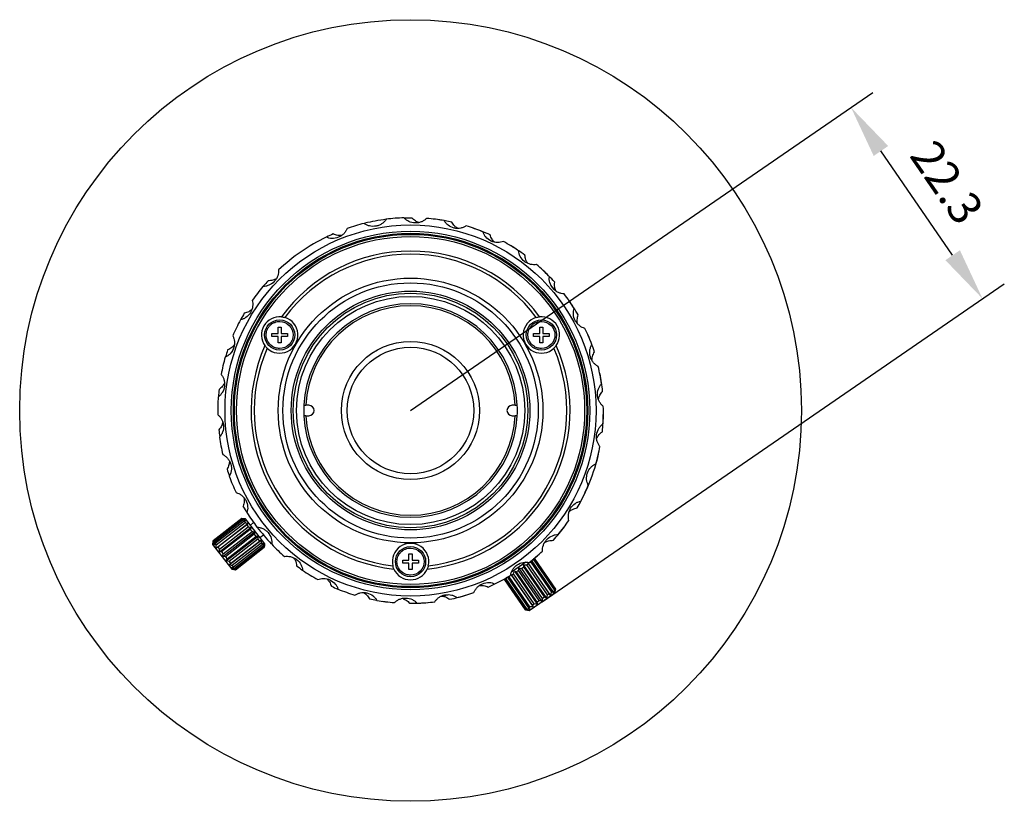
# Model space of a CAD drawing. Units: millimetres. Extents: x 12016 to 12792, y -7629 to -7359.
# Drawn here: x 12612 to 12686, y -7629 to -7570 of the extents above; entities that cross this region are included whole.
import ezdxf

# ---------------------------------------------------------------- set-up
doc = ezdxf.new("R2010")
doc.units = ezdxf.units.MM
doc.header["$LTSCALE"] = 10
doc.header["$PDMODE"] = 34
doc.layers.add('6文字层', color=3, linetype='Continuous')
doc.styles.add('TH-GBD2M', font='calibri.ttf', dxfattribs={"width": 0.8, "height": 2.5})
doc.dimstyles.new('TH-GBD2M', dxfattribs={"dimtxt": 2.5, "dimasz": 4, "dimexe": 2, "dimexo": 0, "dimgap": 1.5, "dimtad": 1, "dimdec": 4, "dimlfac": 0.1, "dimzin": 9, "dimdsep": 46, "dimtxsty": 'TH-GBD2M', "dimcen": 0, "dimclrt": 3, "dimadec": 0, "dimazin": 3, "dimtfac": 1, "dimtdec": 4, "dimtofl": 0, "dimtmove": 0, "dimatfit": 3, "dimfxl": 1, "dimtolj": 1, "dimtzin": 0, "dimarcsym": 0})

# ---------------------------------------------------------------- blocks, each defined once
blk = doc.blocks.new('*D143')
at = {"layer": '6文字层', "color": 0, "lineweight": -2, "transparency": 16777216}
for p, q in [((12641.286, -7599.754), (12676.324, -7575.65)), ((12682.379, -7587.982), (12676.943, -7580.08)), ((12651.257, -7614.247), (12686.294, -7590.144))]:
    blk.add_line(p, q, dxfattribs=at)
at = {"layer": '6文字层', "color": 0, "transparency": 16777216}
for points in [[(12677.492, -7579.702), (12676.394, -7580.457), (12674.676, -7576.784)], [(12682.929, -7587.604), (12681.83, -7588.36), (12684.646, -7591.278)]]:
    blk.add_solid(points, dxfattribs=at)
at = {"layer": 'Defpoints', "color": 0, "transparency": 16777216}
for p in [(12674.676, -7576.784), (12641.286, -7599.754), (12651.257, -7614.247)]:
    blk.add_point(p, dxfattribs=at)
at = {"layer": '6文字层', "color": 3, "transparency": 16777216, "insert": (12681.952, -7582.455), "char_height": 2.5, "attachment_point": 5, "rotation": 304.5254, "style": 'TH-GBD2M'}
blk.add_mtext('\\A1;22.3', dxfattribs=at)

msp = doc.modelspace()

# ---------------------------------------------------------------- linework, layer by layer
at = {"color": 7, "linetype": 'Continuous', "lineweight": 25}
for p, q in [((12631.36547, -7592.99897), (12631.3712, -7592.99899)), ((12651.20706, -7592.99897), (12651.21279, -7592.99899)), ((12630.77294, -7593.90752), (12631.24696, -7593.90752)), ((12630.77294, -7594.14453), (12630.77294, -7593.90752)), ((12631.24696, -7593.43349), (12631.48397, -7593.43349)), ((12631.24696, -7593.90752), (12631.24696, -7593.43349)), ((12631.48397, -7593.43349), (12631.48397, -7593.90752)), ((12631.48397, -7593.90752), (12631.958, -7593.90752)), ((12631.958, -7593.90752), (12631.958, -7594.14453)), ((12650.61453, -7593.90752), (12651.08855, -7593.90752)), ((12650.61453, -7594.14453), (12650.61453, -7593.90752)), ((12651.08855, -7593.43349), (12651.32557, -7593.43349)), ((12651.08855, -7593.90752), (12651.08855, -7593.43349)), ((12651.32557, -7593.43349), (12651.32557, -7593.90752)), ((12651.32557, -7593.90752), (12651.79959, -7593.90752)), ((12651.79959, -7593.90752), (12651.79959, -7594.14453)), ((12631.24696, -7594.14453), (12630.77294, -7594.14453)), ((12631.24696, -7594.61855), (12631.24696, -7594.14453)), ((12631.48397, -7594.61855), (12631.24696, -7594.61855)), ((12631.48397, -7594.14453), (12631.48397, -7594.61855)), ((12631.958, -7594.14453), (12631.48397, -7594.14453)), ((12651.08855, -7594.14453), (12650.61453, -7594.14453)), ((12651.08855, -7594.61855), (12651.08855, -7594.14453)), ((12651.32557, -7594.61855), (12651.08855, -7594.61855)), ((12651.32557, -7594.14453), (12651.32557, -7594.61855)), ((12651.79959, -7594.14453), (12651.32557, -7594.14453)), ((12631.36547, -7595.05307), (12631.35974, -7595.05306)), ((12651.20706, -7595.05307), (12651.20133, -7595.05306)), ((12633.19802, -7599.35878), (12633.35622, -7599.35878)), ((12633.5834, -7599.35878), (12633.35622, -7599.35878)), ((12649.21631, -7599.35878), (12648.98913, -7599.35878)), ((12649.21631, -7599.35878), (12649.37451, -7599.35878)), ((12633.35622, -7600.14882), (12633.19802, -7600.14882)), ((12633.35622, -7600.14882), (12633.5834, -7600.14882)), ((12648.98913, -7600.14882), (12649.21631, -7600.14882)), ((12649.37451, -7600.14882), (12649.21631, -7600.14882)), ((12628.87101, -7607.44627), (12628.60456, -7606.99799)), ((12628.50442, -7607.94202), (12626.32042, -7609.63793)), ((12626.32289, -7609.64111), (12628.50689, -7607.9452)), ((12628.53576, -7607.98238), (12626.35176, -7609.67829)), ((12626.396, -7609.73526), (12628.57999, -7608.03935)), ((12628.66313, -7608.14641), (12626.47913, -7609.84232)), ((12628.78156, -7607.97688), (12628.50442, -7607.94202)), ((12628.50442, -7607.94202), (12628.50689, -7607.9452)), ((12628.53576, -7607.98238), (12628.57999, -7608.03935)), ((12628.66313, -7608.14641), (12628.74626, -7608.25346)), ((12630.23519, -7609.84888), (12628.78156, -7607.97688)), ((12626.56227, -7609.94938), (12628.74626, -7608.25346)), ((12628.9757, -7608.31707), (12626.56707, -7610.18742)), ((12628.87363, -7608.41749), (12626.68963, -7610.1134)), ((12629.20451, -7608.61173), (12626.79587, -7610.48208)), ((12626.80164, -7610.25764), (12628.98563, -7608.56173)), ((12629.14187, -7608.76293), (12626.95788, -7610.45885)), ((12627.05606, -7610.81715), (12629.4647, -7608.9468)), ((12627.08525, -7610.62287), (12629.26924, -7608.92696)), ((12628.87363, -7608.41749), (12628.98563, -7608.56173)), ((12629.14187, -7608.76293), (12629.26924, -7608.92696)), ((12629.39449, -7608.25112), (12629.14497, -7608.44488)), ((12626.32042, -7609.63793), (12626.28556, -7609.91507)), ((12626.32042, -7609.63793), (12626.32289, -7609.64111)), ((12626.35176, -7609.67829), (12626.396, -7609.73526)), ((12629.43551, -7609.14108), (12627.25151, -7610.83699)), ((12627.31625, -7611.15222), (12629.72488, -7609.28187)), ((12627.37888, -7611.00101), (12629.56288, -7609.3051)), ((12629.71912, -7609.50631), (12627.53512, -7611.20222)), ((12627.54505, -7611.44687), (12629.95369, -7609.57652)), ((12627.64713, -7611.34646), (12629.83112, -7609.65055)), ((12629.43551, -7609.14108), (12629.56288, -7609.3051)), ((12629.71912, -7609.50631), (12629.83112, -7609.65055)), ((12629.87178, -7609.38088), (12630.12915, -7609.18103)), ((12630.55592, -7609.09494), (12630.54792, -7609.03535)), ((12626.28556, -7609.91507), (12627.7392, -7611.78707)), ((12626.47913, -7609.84232), (12626.56227, -7609.94938)), ((12626.68963, -7610.1134), (12626.80164, -7610.25764)), ((12626.95788, -7610.45885), (12627.08525, -7610.62287)), ((12629.95849, -7609.81457), (12627.77449, -7611.51048)), ((12627.85763, -7611.61754), (12630.04162, -7609.92163)), ((12630.12476, -7610.02869), (12627.94076, -7611.7246)), ((12627.985, -7611.78157), (12630.16899, -7610.08565)), ((12630.19786, -7610.12284), (12628.01387, -7611.81875)), ((12628.01634, -7611.82193), (12630.20033, -7610.12602)), ((12629.95849, -7609.81457), (12630.04162, -7609.92163)), ((12630.12476, -7610.02869), (12630.16899, -7610.08565)), ((12630.19786, -7610.12284), (12630.20033, -7610.12602)), ((12630.20033, -7610.12602), (12630.23519, -7609.84888)), ((12641.28626, -7610.1823), (12641.29199, -7610.18231)), ((12649.52873, -7610.34838), (12649.46924, -7610.35291)), ((12627.25151, -7610.83699), (12627.37888, -7611.00101)), ((12627.53512, -7611.20222), (12627.64713, -7611.34646)), ((12640.69374, -7611.09084), (12641.16776, -7611.09084)), ((12640.69374, -7611.32785), (12640.69374, -7611.09084)), ((12641.16776, -7610.61682), (12641.40477, -7610.61682)), ((12641.16776, -7611.09084), (12641.16776, -7610.61682)), ((12641.40477, -7610.61682), (12641.40477, -7611.09084)), ((12641.40477, -7611.09084), (12641.87879, -7611.09084)), ((12641.87879, -7611.09084), (12641.87879, -7611.32785)), ((12648.36257, -7611.13214), (12648.40571, -7611.19485)), ((12650.39889, -7611.2417), (12650.5094, -7611.16568)), ((12650.5094, -7611.16568), (12650.45361, -7611.12564)), ((12650.50251, -7611.08376), (12650.61938, -7611.09002)), ((12652.0766, -7613.4438), (12650.5094, -7611.16568)), ((12650.67738, -7611.05013), (12650.57814, -7611.01898)), ((12650.59112, -7611.00787), (12650.71424, -7611.02477)), ((12650.71684, -7611.02298), (12650.61601, -7611.00433)), ((12650.61938, -7611.09002), (12650.67738, -7611.05013)), ((12650.61938, -7611.09002), (12652.18658, -7613.36814)), ((12652.24457, -7613.32825), (12650.67738, -7611.05013)), ((12650.71424, -7611.02477), (12650.71684, -7611.02298)), ((12650.71424, -7611.02477), (12652.28144, -7613.30289)), ((12652.28404, -7613.3011), (12650.71684, -7611.02298)), ((12627.7392, -7611.78707), (12628.01634, -7611.82193)), ((12627.77449, -7611.51048), (12627.85763, -7611.61754)), ((12627.94076, -7611.7246), (12627.985, -7611.78157)), ((12628.01387, -7611.81875), (12628.01634, -7611.82193)), ((12641.16776, -7611.32785), (12640.69374, -7611.32785)), ((12641.16776, -7611.80187), (12641.16776, -7611.32785)), ((12641.40477, -7611.80187), (12641.16776, -7611.80187)), ((12641.40477, -7611.32785), (12641.40477, -7611.80187)), ((12641.87879, -7611.32785), (12641.40477, -7611.32785)), ((12650.02364, -7611.26012), (12648.92728, -7612.01434)), ((12649.15606, -7611.92408), (12650.88446, -7614.43653)), ((12649.30465, -7611.99447), (12649.476, -7611.87659)), ((12651.0432, -7614.15471), (12649.476, -7611.87659)), ((12651.23449, -7614.19572), (12649.5061, -7611.68328)), ((12649.69934, -7611.72295), (12649.87016, -7611.60543)), ((12649.69934, -7611.72295), (12651.26654, -7614.00107)), ((12651.58345, -7613.95566), (12649.85506, -7611.44322)), ((12651.43736, -7613.88356), (12649.87016, -7611.60543)), ((12650.07937, -7611.46152), (12650.22906, -7611.35854)), ((12650.07937, -7611.46152), (12651.64657, -7613.73964)), ((12650.22906, -7611.35854), (12650.1835, -7611.27458)), ((12651.88925, -7613.7453), (12650.18974, -7611.27484)), ((12651.79626, -7613.63666), (12650.22906, -7611.35854)), ((12650.32146, -7611.23882), (12650.39889, -7611.2417)), ((12650.39889, -7611.2417), (12651.96609, -7613.51983)), ((12641.28626, -7612.23639), (12641.28054, -7612.23638)), ((12648.45736, -7612.48934), (12648.43872, -7612.59017)), ((12648.43872, -7612.59017), (12648.44284, -7612.58734)), ((12648.43872, -7612.59017), (12650.00592, -7614.8683)), ((12648.44284, -7612.58734), (12648.47205, -7612.46548)), ((12650.01004, -7614.86546), (12648.44284, -7612.58734)), ((12648.48864, -7612.45645), (12648.48354, -7612.55934)), ((12648.48354, -7612.55934), (12648.54438, -7612.51749)), ((12648.48354, -7612.55934), (12650.05074, -7614.83746)), ((12648.54438, -7612.51749), (12648.5805, -7612.4064)), ((12650.11158, -7614.79561), (12648.54438, -7612.51749)), ((12648.63923, -7612.37441), (12648.65774, -7612.4395)), ((12648.65774, -7612.4395), (12648.77057, -7612.36188)), ((12648.65774, -7612.4395), (12650.22494, -7614.71763)), ((12648.77057, -7612.36188), (12648.7952, -7612.28945)), ((12650.33777, -7614.64001), (12648.77057, -7612.36188)), ((12648.88098, -7612.18572), (12650.57557, -7614.64902)), ((12648.88367, -7612.17727), (12648.94291, -7612.24333)), ((12648.94291, -7612.24333), (12649.09412, -7612.1393)), ((12648.94291, -7612.24333), (12650.51011, -7614.52145)), ((12650.66132, -7614.41743), (12649.09412, -7612.1393)), ((12649.30465, -7611.99447), (12650.87185, -7614.27259)), ((12651.96609, -7613.51983), (12652.0766, -7613.4438)), ((12652.18658, -7613.36814), (12652.24457, -7613.32825)), ((12652.23326, -7613.57576), (12652.28404, -7613.3011)), ((12652.28144, -7613.30289), (12652.28404, -7613.3011)), ((12650.28058, -7614.91908), (12652.23326, -7613.57576)), ((12650.87185, -7614.27259), (12651.0432, -7614.15471)), ((12651.26654, -7614.00107), (12651.43736, -7613.88356)), ((12651.64657, -7613.73964), (12651.79626, -7613.63666)), ((12650.00592, -7614.8683), (12650.01004, -7614.86546)), ((12650.00592, -7614.8683), (12650.28058, -7614.91908)), ((12650.05074, -7614.83746), (12650.11158, -7614.79561)), ((12650.22494, -7614.71763), (12650.33777, -7614.64001)), ((12650.51011, -7614.52145), (12650.66132, -7614.41743))]:
    msp.add_line(p, q, dxfattribs=at)
at = {"color": 7, "linetype": 'Continuous', "lineweight": 25, "flags": 128}
msp.add_lwpolyline([(12640.82373, -7585.14787), (12640.82547, -7585.14781), (12641.37554, -7585.14031)], dxfattribs=at)
at = {"color": 7, "linetype": 'Continuous', "lineweight": 25}
for centre, radius in [((12641.28626, -7599.7538), 29.62642), ((12641.28626, -7599.7538), 14.06267), ((12641.28626, -7599.7538), 13.58865), ((12641.28626, -7599.7538), 13.43064), ((12641.28626, -7599.7538), 13.35164), ((12641.28626, -7599.7538), 13.19363), ((12641.28626, -7599.7538), 10.03348), ((12641.28626, -7599.7538), 9.67796), ((12641.28626, -7599.7538), 9.04593), ((12641.28626, -7599.7538), 8.88793), ((12641.28626, -7599.7538), 8.65091), ((12631.36547, -7594.02602), 1.14555), ((12651.20706, -7594.02602), 1.14555), ((12641.28626, -7599.7538), 5.23484), ((12641.28626, -7599.7538), 4.79194), ((12641.28626, -7611.20935), 1.14555)]:
    msp.add_circle(centre, radius, dxfattribs=at)
for centre, radius, start, end in [((12641.28626, -7599.7538), 14.6157, 103.9528167, 109.2064928), ((12641.29982, -7599.75581), 14.6157, 97.3534247, 103.802884), ((12641.28626, -7599.7538), 14.6157, 91.9528167, 97.2064928), ((12641.28626, -7599.7538), 14.6157, 79.9528167, 85.2064928), ((12641.29982, -7599.75581), 14.6157, 77.7031619, 81.5778528), ((12641.28626, -7599.7538), 14.6157, 67.9528167, 73.2064928), ((12641.29982, -7599.75581), 14.6157, 113.7031619, 115.8929921), ((12641.29982, -7599.75581), 14.6157, 65.7031619, 70.9568381), ((12641.28626, -7599.7538), 14.6157, 115.9528167, 133.2064928), ((12641.28626, -7599.7538), 14.6157, 55.9528167, 61.2064928), ((12641.29982, -7599.75581), 14.6157, 53.7031619, 58.9568381), ((12641.28626, -7599.7538), 12.08758, 35.9899418, 144.0100582), ((12641.28626, -7599.7538), 11.85057, 36.5188883, 143.4811117), ((12641.28626, -7599.7538), 14.6157, 43.9528167, 49.2064928), ((12641.29982, -7599.75581), 14.6157, 41.7031619, 46.9568381), ((12641.29982, -7599.75581), 14.6157, 137.7031619, 139.8589772), ((12641.28626, -7599.7538), 14.6157, 139.9528167, 145.2064928), ((12641.28626, -7599.7538), 14.6157, 31.9528167, 37.2064928), ((12641.28626, -7599.7538), 8.09789, 2.7960257, 177.2039743), ((12641.29982, -7599.75581), 14.6157, 29.7031619, 34.9568381), ((12641.29982, -7599.75581), 14.6157, 149.7031619, 151.8432662), ((12641.28626, -7599.7538), 7.93988, 2.8517135, 177.1482865), ((12641.28626, -7599.7538), 14.6157, 151.9528167, 157.2064928), ((12631.36547, -7594.02602), 1.38257, 84.1677062, 215.8322938), ((12631.36547, -7594.02602), 1.38257, 226.6855264, 73.3144736), ((12651.20706, -7594.02602), 1.38257, 106.6855264, 313.3144736), ((12651.20706, -7594.02602), 1.38257, 324.1677062, 95.8322938), ((12641.28626, -7599.7538), 14.6157, 19.9528167, 25.2064928), ((12641.29982, -7599.75581), 14.6157, 17.7031619, 22.9568381), ((12641.29982, -7599.75581), 14.6157, 161.7031619, 163.8293512), ((12641.28626, -7599.7538), 12.08758, 155.9899418, 264.0100582), ((12641.28626, -7599.7538), 11.85057, 156.5188883, 263.4811117), ((12641.28626, -7599.7538), 12.08758, 275.9899418, 24.0100582), ((12641.28626, -7599.7538), 11.85057, 276.5188883, 23.4811117), ((12641.28626, -7599.7538), 14.6157, 163.9528167, 169.2064928), ((12641.28626, -7599.7538), 14.6157, 7.9528167, 13.2064928), ((12641.29982, -7599.75581), 14.6157, 5.7031619, 10.9568381), ((12641.29982, -7599.75581), 14.6157, 173.7031619, 175.8178404), ((12641.28626, -7599.7538), 14.6157, 175.9528167, 181.2064928), ((12641.28626, -7599.7538), 8.09789, 177.2039743, 182.7960257), ((12633.5834, -7599.7538), 0.39502, 270, 90), ((12648.98913, -7599.7538), 0.39502, 90, 270), ((12641.28626, -7599.7538), 8.09789, 357.2039743, 2.7960257), ((12641.28626, -7599.7538), 14.6157, 355.9528167, 1.2064928), ((12641.28626, -7599.7538), 8.09789, 182.7960257, 357.2039743), ((12641.28626, -7599.7538), 7.93988, 182.8517135, 357.1482865), ((12641.29982, -7599.75581), 14.6157, 353.7031619, 358.9568381), ((12641.29982, -7599.75581), 14.6157, 185.7031619, 187.8092368), ((12641.28626, -7599.7538), 14.6157, 187.9528167, 193.2064928), ((12641.28626, -7599.7538), 14.6157, 343.9528167, 349.2064928), ((12641.29982, -7599.75581), 14.6157, 329.7031619, 346.9568381), ((12641.29982, -7599.75581), 14.6157, 197.7031619, 199.8039165), ((12641.28626, -7599.7538), 14.6157, 199.9528167, 205.2064928), ((12641.28626, -7599.7538), 14.6157, 331.9528167, 337.2064928), ((12641.28626, -7599.7538), 14.6157, 211.9528167, 217.2064928), ((12641.28626, -7599.7538), 14.6157, 319.9528167, 325.2064928), ((12641.29982, -7599.75581), 14.6157, 217.2931694, 223.6932602), ((12641.29982, -7599.75581), 14.6157, 317.7031619, 322.9568381), ((12641.28626, -7599.7538), 14.6157, 223.9528167, 229.2064928), ((12641.28626, -7611.20935), 1.38257, 346.6855264, 193.3144736), ((12641.28626, -7599.7538), 14.6157, 307.9528167, 313.2064928), ((12641.29982, -7599.75581), 14.6157, 309.5076645, 310.9568381), ((12641.29982, -7599.75581), 14.6157, 233.7031619, 235.8092085), ((12641.28626, -7599.7538), 14.6157, 235.9528167, 241.2064928), ((12641.28626, -7611.20935), 1.38257, 204.1677062, 335.8322938), ((12641.29982, -7599.75581), 14.6157, 293.7031619, 298.9568381), ((12641.28626, -7599.7538), 14.6157, 295.9528167, 301.2064928), ((12641.29982, -7599.75581), 14.6157, 245.7031619, 247.8177995), ((12641.28626, -7599.7538), 14.6157, 247.9528167, 253.2064928), ((12641.29982, -7599.75581), 14.6157, 257.7031619, 259.8292996), ((12641.28626, -7599.7538), 14.6157, 259.9528167, 265.2064928), ((12641.29982, -7599.75581), 14.6157, 281.7031619, 286.9568381), ((12641.28626, -7599.7538), 14.6157, 283.9528167, 289.2064928), ((12641.29982, -7599.75581), 14.6157, 261.5241607, 262.9568381), ((12641.29982, -7599.75581), 14.6157, 269.7031619, 274.9568381), ((12641.28626, -7599.7538), 14.6157, 271.9528167, 277.2064928)]:
    msp.add_arc(centre, radius, start, end, dxfattribs=at)
for points, knots in [([(12639.45279, -7585.25355), (12639.41449, -7585.31276), (12639.37032, -7585.36961), (12639.26807, -7585.47786), (12639.20913, -7585.52986), (12639.07799, -7585.62292), (12639.00505, -7585.66458), (12638.8466, -7585.73271), (12638.76356, -7585.75829), (12638.50202, -7585.80739), (12638.32334, -7585.79839), (12638.08844, -7585.73889), (12638.01505, -7585.71172), (12637.88087, -7585.64779), (12637.8192, -7585.61075), (12637.76209, -7585.56934)], [0, 0, 0, 0, 0.125, 0.125, 0.25, 0.25, 0.375, 0.375, 0.5, 0.5, 0.75, 0.75, 0.875, 0.875, 1, 1, 1, 1]), ([(12642.50762, -7585.18922), (12642.45785, -7585.23917), (12642.40283, -7585.28559), (12642.2803, -7585.37021), (12642.21184, -7585.40882), (12642.06422, -7585.47259), (12641.98421, -7585.49817), (12641.81506, -7585.53186), (12641.72852, -7585.53963), (12641.46249, -7585.53328), (12641.28958, -7585.48732), (12641.07218, -7585.38028), (12641.00604, -7585.33845), (12640.88809, -7585.24802), (12640.83546, -7585.19896), (12640.78821, -7585.14659)], [0, 0, 0, 0, 0.125, 0.125, 0.25, 0.25, 0.375, 0.375, 0.5, 0.5, 0.75, 0.75, 0.875, 0.875, 1, 1, 1, 1]), ([(12641.92619, -7585.50862), (12641.92062, -7585.50756), (12641.81514, -7585.48749), (12641.60556, -7585.36577), (12641.46065, -7585.22373), (12641.37554, -7585.14031)], [0, 0, 0, 0, 0.02248698, 0.4258594, 1, 1, 1, 1]), ([(12645.50908, -7585.76142), (12645.45001, -7585.79994), (12645.38654, -7585.83391), (12645.2491, -7585.8912), (12645.1741, -7585.91473), (12645.01645, -7585.94641), (12644.93287, -7585.9548), (12644.76041, -7585.95259), (12644.67415, -7585.94219), (12644.41525, -7585.88067), (12644.25567, -7585.79977), (12644.06528, -7585.64987), (12644.00928, -7585.5952), (12643.91272, -7585.48222), (12643.87144, -7585.4233), (12643.83611, -7585.36224)], [0, 0, 0, 0, 0.125, 0.125, 0.25, 0.25, 0.375, 0.375, 0.5, 0.5, 0.75, 0.75, 0.875, 0.875, 1, 1, 1, 1]), ([(12644.882, -7585.95332), (12644.8743, -7585.95011), (12644.77267, -7585.90773), (12644.59054, -7585.74404), (12644.47845, -7585.57482), (12644.41262, -7585.47543)], [0, 0, 0, 0, 0.03270954, 0.43186361, 1, 1, 1, 1]), ([(12636.47808, -7585.95162), (12636.45293, -7586.0175), (12636.42155, -7586.08229), (12636.34403, -7586.20943), (12636.29719, -7586.27255), (12636.18827, -7586.39084), (12636.12558, -7586.44675), (12635.98476, -7586.54634), (12635.90886, -7586.58863), (12635.66325, -7586.69103), (12635.48659, -7586.71938), (12635.24445, -7586.71001), (12635.16702, -7586.6987), (12635.02249, -7586.66406), (12634.95445, -7586.64065), (12634.88998, -7586.61202)], [0, 0, 0, 0, 0.125, 0.125, 0.25, 0.25, 0.375, 0.375, 0.5, 0.5, 0.75, 0.75, 0.875, 0.875, 1, 1, 1, 1]), ([(12636.05973, -7586.48936), (12635.96216, -7586.49172), (12635.72526, -7586.49746), (12635.53578, -7586.41914), (12635.42433, -7586.37309)], [0, 0, 0, 0, 0.411889708, 1, 1, 1, 1]), ([(12648.32598, -7586.94516), (12648.26019, -7586.97056), (12648.19105, -7586.99058), (12648.0447, -7587.01805), (12647.96645, -7587.02548), (12647.80565, -7587.02368), (12647.72216, -7587.01451), (12647.55392, -7586.97649), (12647.47171, -7586.94839), (12647.23126, -7586.83438), (12647.09199, -7586.72207), (12646.93693, -7586.53586), (12646.89352, -7586.47075), (12646.82255, -7586.34016), (12646.79442, -7586.27394), (12646.77256, -7586.20687)], [0, 0, 0, 0, 0.125, 0.125, 0.25, 0.25, 0.375, 0.375, 0.5, 0.5, 0.75, 0.75, 0.875, 0.875, 1, 1, 1, 1]), ([(12647.67785, -7587.00283), (12647.66949, -7586.99707), (12647.57726, -7586.93357), (12647.43168, -7586.73454), (12647.35733, -7586.54564), (12647.31366, -7586.43468)], [0, 0, 0, 0, 0.03953099, 0.43587018, 1, 1, 1, 1]), ([(12650.83521, -7588.6887), (12650.76558, -7588.69986), (12650.69378, -7588.70508), (12650.54492, -7588.70152), (12650.46683, -7588.69251), (12650.30993, -7588.65732), (12650.23016, -7588.631), (12650.07351, -7588.55883), (12649.99893, -7588.51425), (12649.78744, -7588.35274), (12649.67457, -7588.21392), (12649.56161, -7587.99954), (12649.53269, -7587.92683), (12649.49042, -7587.78434), (12649.47668, -7587.71372), (12649.46924, -7587.64357)], [0, 0, 0, 0, 0.125, 0.125, 0.25, 0.25, 0.375, 0.375, 0.5, 0.5, 0.75, 0.75, 0.875, 0.875, 1, 1, 1, 1]), ([(12650.19373, -7588.61161), (12650.18546, -7588.60291), (12650.10701, -7588.52037), (12650.00477, -7588.29407), (12649.97144, -7588.09377), (12649.95186, -7587.97613)], [0, 0, 0, 0, 0.04637219, 0.43988834, 1, 1, 1, 1]), ([(12631.27992, -7589.10054), (12631.28374, -7589.17096), (12631.28142, -7589.24291), (12631.26232, -7589.39059), (12631.2452, -7589.4673), (12631.19381, -7589.61967), (12631.15929, -7589.69625), (12631.07114, -7589.8445), (12631.01901, -7589.914), (12630.83628, -7590.10745), (12630.68642, -7590.2052), (12630.46141, -7590.29513), (12630.38607, -7590.31629), (12630.23994, -7590.34343), (12630.16827, -7590.34972), (12630.09773, -7590.34979)], [0, 0, 0, 0, 0.125, 0.125, 0.25, 0.25, 0.375, 0.375, 0.5, 0.5, 0.75, 0.75, 0.875, 0.875, 1, 1, 1, 1]), ([(12631.11004, -7589.77045), (12631.02414, -7589.81114), (12630.81235, -7589.91146), (12630.60958, -7589.91673), (12630.48905, -7589.91986)], [0, 0, 0, 0, 0.4055878, 1, 1, 1, 1]), ([(12652.9271, -7590.91584), (12652.85668, -7590.91228), (12652.78536, -7590.90245), (12652.64049, -7590.86802), (12652.56599, -7590.84297), (12652.41982, -7590.77593), (12652.34728, -7590.7336), (12652.20905, -7590.63044), (12652.14538, -7590.57132), (12651.97209, -7590.36937), (12651.89054, -7590.21012), (12651.82462, -7589.97694), (12651.81145, -7589.8998), (12651.79973, -7589.75164), (12651.80097, -7589.6797), (12651.80828, -7589.60954)], [0, 0, 0, 0, 0.125, 0.125, 0.25, 0.25, 0.375, 0.375, 0.5, 0.5, 0.75, 0.75, 0.875, 0.875, 1, 1, 1, 1]), ([(12652.20096, -7590.60432), (12652.19582, -7590.5977), (12652.15263, -7590.54208), (12652.08435, -7590.45415), (12652.00252, -7590.34877), (12651.92526, -7590.24928), (12651.91254, -7590.2329), (12651.90432, -7590.22231)], [0, 0, 0, 0, 0.02719556, 0.22861974, 0.43045233, 0.63187632, 1, 1, 1, 1]), ([(12652.31914, -7590.70889), (12652.3119, -7590.69714), (12652.25122, -7590.59861), (12652.19739, -7590.35444), (12652.20655, -7590.15156), (12652.21192, -7590.0324)], [0, 0, 0, 0, 0.05293755, 0.4437445, 1, 1, 1, 1]), ([(12629.28365, -7591.41378), (12629.30203, -7591.48186), (12629.31472, -7591.55272), (12629.32674, -7591.70114), (12629.32594, -7591.77974), (12629.30735, -7591.93947), (12629.2895, -7592.02154), (12629.23411, -7592.18488), (12629.19756, -7592.26371), (12629.05905, -7592.49092), (12628.93279, -7592.61769), (12628.73139, -7592.75244), (12628.6621, -7592.78881), (12628.52481, -7592.84573), (12628.45601, -7592.86679), (12628.38702, -7592.88152)], [0, 0, 0, 0, 0.125, 0.125, 0.25, 0.25, 0.375, 0.375, 0.5, 0.5, 0.75, 0.75, 0.875, 0.875, 1, 1, 1, 1]), ([(12629.25485, -7592.10847), (12629.17987, -7592.16565), (12628.99415, -7592.3073), (12628.79753, -7592.3544), (12628.68028, -7592.38248)], [0, 0, 0, 0, 0.40369084, 1, 1, 1, 1]), ([(12654.51024, -7593.52924), (12654.44209, -7593.51111), (12654.37438, -7593.48667), (12654.23983, -7593.42287), (12654.17216, -7593.38288), (12654.04313, -7593.28692), (12653.98097, -7593.23042), (12653.86722, -7593.10078), (12653.81722, -7593.02972), (12653.68971, -7592.79615), (12653.64305, -7592.62343), (12653.62705, -7592.38164), (12653.63021, -7592.30344), (12653.64955, -7592.15608), (12653.66572, -7592.08598), (12653.68745, -7592.01887)], [0, 0, 0, 0, 0.125, 0.125, 0.25, 0.25, 0.375, 0.375, 0.5, 0.5, 0.75, 0.75, 0.875, 0.875, 1, 1, 1, 1]), ([(12653.96091, -7593.20235), (12653.9557, -7593.18778), (12653.91611, -7593.07722), (12653.91373, -7592.82563), (12653.96498, -7592.62908), (12653.99508, -7592.51364)], [0, 0, 0, 0, 0.05895516, 0.44727893, 1, 1, 1, 1]), ([(12631.35974, -7595.05306), (12631.35969, -7595.05306), (12631.2538, -7595.05246), (12631.04078, -7595.01809), (12630.75116, -7594.87017), (12630.44439, -7594.56585), (12630.31752, -7594.16989), (12630.35095, -7593.82988), (12630.39759, -7593.67169), (12630.45348, -7593.5496), (12630.52415, -7593.42918), (12630.61343, -7593.32061), (12630.71707, -7593.22709), (12630.82972, -7593.14455), (12630.9808, -7593.06681), (12631.14111, -7593.01992), (12631.25694, -7593.00365), (12631.32122, -7592.99941), (12631.35355, -7592.99909), (12631.36547, -7592.99897)], [0, 0, 0, 0, 0.00004488, 0.09912887, 0.19822246, 0.29968856, 0.49804173, 0.55832367, 0.6184769, 0.65134637, 0.68383922, 0.74898513, 0.78185463, 0.81434751, 0.87949274, 0.9397413, 0.96973999, 0.98883917, 1, 1, 1, 1]), ([(12631.3712, -7592.99899), (12631.64308, -7593.00051), (12631.90329, -7593.10978), (12632.28618, -7593.49589), (12632.39327, -7593.757), (12632.39176, -7594.30077), (12632.28321, -7594.56128), (12631.89817, -7594.94525), (12631.63736, -7595.05307), (12631.36547, -7595.05307)], [0, 0, 0, 0, 0.25, 0.25, 0.5, 0.5, 0.75, 0.75, 1, 1, 1, 1]), ([(12651.20133, -7595.05306), (12651.20128, -7595.05306), (12651.09539, -7595.05246), (12650.88237, -7595.01809), (12650.59275, -7594.87017), (12650.28598, -7594.56585), (12650.15911, -7594.16989), (12650.19255, -7593.82988), (12650.23918, -7593.67169), (12650.29507, -7593.5496), (12650.36574, -7593.42918), (12650.45502, -7593.32061), (12650.55867, -7593.22709), (12650.67131, -7593.14455), (12650.8224, -7593.06681), (12650.9827, -7593.01992), (12651.09853, -7593.00365), (12651.16281, -7592.99941), (12651.19514, -7592.99909), (12651.20706, -7592.99897)], [0, 0, 0, 0, 0.00004488, 0.09912887, 0.19822246, 0.29968856, 0.49804173, 0.55832367, 0.6184769, 0.65134637, 0.68383922, 0.74898513, 0.78185463, 0.81434751, 0.87949274, 0.9397413, 0.96973999, 0.98883917, 1, 1, 1, 1]), ([(12651.21279, -7592.99899), (12651.48467, -7593.00051), (12651.74488, -7593.10978), (12652.12777, -7593.49589), (12652.23486, -7593.757), (12652.23335, -7594.30077), (12652.1248, -7594.56128), (12651.73976, -7594.94525), (12651.47895, -7595.05307), (12651.20706, -7595.05307)], [0, 0, 0, 0, 0.25, 0.25, 0.5, 0.5, 0.75, 0.75, 1, 1, 1, 1]), ([(12627.81195, -7594.09151), (12627.84408, -7594.15428), (12627.87122, -7594.22096), (12627.91384, -7594.36364), (12627.9294, -7594.44068), (12627.94443, -7594.60078), (12627.94404, -7594.68478), (12627.92381, -7594.85607), (12627.90445, -7594.94077), (12627.8162, -7595.19182), (12627.71906, -7595.34206), (12627.55008, -7595.51574), (12627.48986, -7595.56572), (12627.36741, -7595.64995), (12627.30449, -7595.68484), (12627.24007, -7595.7136)], [0, 0, 0, 0, 0.125, 0.125, 0.25, 0.25, 0.375, 0.375, 0.5, 0.5, 0.75, 0.75, 0.875, 0.875, 1, 1, 1, 1]), ([(12627.92737, -7594.78063), (12627.86615, -7594.85186), (12627.71416, -7595.02873), (12627.5319, -7595.11552), (12627.42305, -7595.16736)], [0, 0, 0, 0, 0.402778611, 1, 1, 1, 1]), ([(12655.51542, -7596.41468), (12655.45253, -7596.38278), (12655.39138, -7596.34479), (12655.27304, -7596.25441), (12655.21516, -7596.20123), (12655.1089, -7596.08054), (12655.05985, -7596.01235), (12654.97553, -7595.86189), (12654.94141, -7595.78199), (12654.86524, -7595.52701), (12654.85551, -7595.34836), (12654.89014, -7595.10853), (12654.90948, -7595.0327), (12654.95904, -7594.89258), (12654.98943, -7594.82737), (12655.02464, -7594.76625)], [0, 0, 0, 0, 0.125, 0.125, 0.25, 0.25, 0.375, 0.375, 0.5, 0.5, 0.75, 0.75, 0.875, 0.875, 1, 1, 1, 1]), ([(12627.85152, -7595.07856), (12627.83645, -7595.11554), (12627.80401, -7595.19516), (12627.75862, -7595.30656), (12627.75039, -7595.32674), (12627.74507, -7595.33981)], [0, 0, 0, 0, 0.23393218, 0.50364268, 1, 1, 1, 1]), ([(12655.04731, -7595.9823), (12655.04502, -7595.96551), (12655.02895, -7595.84766), (12655.07881, -7595.59962), (12655.16989, -7595.41804), (12655.22339, -7595.31139)], [0, 0, 0, 0, 0.06418578, 0.45035112, 1, 1, 1, 1]), ([(12626.92914, -7597.01672), (12626.97362, -7597.07144), (12627.01403, -7597.13101), (12627.08538, -7597.26171), (12627.11662, -7597.33383), (12627.16461, -7597.48731), (12627.18169, -7597.56956), (12627.19751, -7597.74131), (12627.19619, -7597.82818), (12627.16207, -7598.09209), (12627.09829, -7598.25925), (12626.96911, -7598.46427), (12626.9206, -7598.52567), (12626.81833, -7598.63352), (12626.76404, -7598.68073), (12626.70701, -7598.72225)], [0, 0, 0, 0, 0.125, 0.125, 0.25, 0.25, 0.375, 0.375, 0.5, 0.5, 0.75, 0.75, 0.875, 0.875, 1, 1, 1, 1]), ([(12627.18526, -7597.66952), (12627.14017, -7597.75197), (12627.02826, -7597.95662), (12626.86799, -7598.07943), (12626.7723, -7598.15277)], [0, 0, 0, 0, 0.4029001, 1, 1, 1, 1]), ([(12655.89872, -7599.44605), (12655.84384, -7599.40178), (12655.79192, -7599.35191), (12655.69496, -7599.2389), (12655.6494, -7599.17485), (12655.57056, -7599.0347), (12655.53675, -7598.9578), (12655.48556, -7598.7931), (12655.46879, -7598.70784), (12655.4473, -7598.44261), (12655.47493, -7598.26584), (12655.55866, -7598.03845), (12655.59335, -7597.96829), (12655.67096, -7597.84154), (12655.71424, -7597.78407), (12655.76139, -7597.7316)], [0, 0, 0, 0, 0.125, 0.125, 0.25, 0.25, 0.375, 0.375, 0.5, 0.5, 0.75, 0.75, 0.875, 0.875, 1, 1, 1, 1]), ([(12655.53113, -7598.9266), (12655.53245, -7598.90849), (12655.54123, -7598.78864), (12655.64172, -7598.55522), (12655.76863, -7598.39656), (12655.84317, -7598.30338)], [0, 0, 0, 0, 0.06842912, 0.45284344, 1, 1, 1, 1]), ([(12626.67381, -7600.06154), (12626.72869, -7600.10582), (12626.78061, -7600.15569), (12626.87757, -7600.2687), (12626.92313, -7600.33275), (12627.00197, -7600.4729), (12627.03578, -7600.54979), (12627.08697, -7600.7145), (12627.10374, -7600.79975), (12627.12523, -7601.06499), (12627.0976, -7601.24176), (12627.01387, -7601.46915), (12626.97918, -7601.5393), (12626.90157, -7601.66605), (12626.85829, -7601.72352), (12626.81113, -7601.77599)], [0, 0, 0, 0, 0.125, 0.125, 0.25, 0.25, 0.375, 0.375, 0.5, 0.5, 0.75, 0.75, 0.875, 0.875, 1, 1, 1, 1]), ([(12627.06037, -7600.64845), (12627.03329, -7600.73892), (12626.96627, -7600.96282), (12626.83481, -7601.1166), (12626.75647, -7601.20824)], [0, 0, 0, 0, 0.40404877, 1, 1, 1, 1]), ([(12655.64339, -7602.49088), (12655.59891, -7602.43616), (12655.5585, -7602.37659), (12655.48715, -7602.24589), (12655.4559, -7602.17376), (12655.40792, -7602.02028), (12655.39084, -7601.93804), (12655.37501, -7601.76629), (12655.37634, -7601.67941), (12655.41046, -7601.4155), (12655.47424, -7601.24834), (12655.60342, -7601.04333), (12655.65193, -7600.98192), (12655.7542, -7600.87407), (12655.80849, -7600.82686), (12655.86552, -7600.78534)], [0, 0, 0, 0, 0.125, 0.125, 0.25, 0.25, 0.375, 0.375, 0.5, 0.5, 0.75, 0.75, 0.875, 0.875, 1, 1, 1, 1]), ([(12655.38924, -7601.89612), (12655.42702, -7601.81821), (12655.53888, -7601.58756), (12655.71242, -7601.44997), (12655.82734, -7601.35885)], [0, 0, 0, 0, 0.33777845, 1, 1, 1, 1]), ([(12627.05711, -7603.09292), (12627.12, -7603.12482), (12627.18115, -7603.1628), (12627.29949, -7603.25318), (12627.35737, -7603.30636), (12627.46363, -7603.42706), (12627.51268, -7603.49524), (12627.597, -7603.64571), (12627.63112, -7603.72561), (12627.70729, -7603.98058), (12627.71702, -7604.15923), (12627.68239, -7604.39906), (12627.66305, -7604.47489), (12627.61349, -7604.61501), (12627.5831, -7604.68022), (12627.54789, -7604.74135)], [0, 0, 0, 0, 0.125, 0.125, 0.25, 0.25, 0.375, 0.375, 0.5, 0.5, 0.75, 0.75, 0.875, 0.875, 1, 1, 1, 1]), ([(12627.55744, -7603.58708), (12627.54972, -7603.68205), (12627.5307, -7603.91586), (12627.4338, -7604.09428), (12627.37625, -7604.20024)], [0, 0, 0, 0, 0.40616305, 1, 1, 1, 1]), ([(12654.76058, -7605.41608), (12654.72845, -7605.35331), (12654.70131, -7605.28664), (12654.65869, -7605.14396), (12654.64313, -7605.06691), (12654.6281, -7604.90681), (12654.62849, -7604.82281), (12654.64872, -7604.65153), (12654.66808, -7604.56683), (12654.75633, -7604.31578), (12654.85346, -7604.16553), (12655.02245, -7603.99185), (12655.08267, -7603.94188), (12655.20512, -7603.85765), (12655.26804, -7603.82275), (12655.33245, -7603.794)], [0, 0, 0, 0, 0.125, 0.125, 0.25, 0.25, 0.375, 0.375, 0.5, 0.5, 0.75, 0.75, 0.875, 0.875, 1, 1, 1, 1]), ([(12628.06229, -7605.97836), (12628.13044, -7605.99648), (12628.19815, -7606.02092), (12628.3327, -7606.08472), (12628.40037, -7606.12471), (12628.5294, -7606.22068), (12628.59156, -7606.27717), (12628.70531, -7606.40682), (12628.75531, -7606.47788), (12628.88282, -7606.71144), (12628.92948, -7606.88417), (12628.94548, -7607.12596), (12628.94232, -7607.20415), (12628.92298, -7607.35151), (12628.90681, -7607.42162), (12628.88507, -7607.48873)], [0, 0, 0, 0, 0.125, 0.125, 0.25, 0.25, 0.375, 0.375, 0.5, 0.5, 0.75, 0.75, 0.875, 0.875, 1, 1, 1, 1]), ([(12628.65404, -7606.35713), (12628.66641, -7606.45281), (12628.69666, -7606.68668), (12628.63877, -7606.88236), (12628.60456, -7606.99799)], [0, 0, 0, 0, 0.40913129, 1, 1, 1, 1]), ([(12653.28888, -7608.09382), (12653.2705, -7608.02574), (12653.25781, -7607.95487), (12653.24579, -7607.80645), (12653.24659, -7607.72786), (12653.26518, -7607.56813), (12653.28303, -7607.48605), (12653.33842, -7607.32271), (12653.37497, -7607.24389), (12653.51348, -7607.01667), (12653.63974, -7606.8899), (12653.84114, -7606.75515), (12653.91043, -7606.71879), (12654.04772, -7606.66186), (12654.11652, -7606.64081), (12654.18551, -7606.62608)], [0, 0, 0, 0, 0.125, 0.125, 0.25, 0.25, 0.375, 0.375, 0.5, 0.5, 0.75, 0.75, 0.875, 0.875, 1, 1, 1, 1]), ([(12653.29752, -7607.45344), (12653.31023, -7607.43836), (12653.38871, -7607.34524), (12653.60827, -7607.21434), (12653.80425, -7607.16066), (12653.91936, -7607.12914)], [0, 0, 0, 0, 0.0738904, 0.45605111, 1, 1, 1, 1]), ([(12629.64542, -7608.59176), (12629.71585, -7608.59532), (12629.78716, -7608.60514), (12629.93204, -7608.63958), (12630.00654, -7608.66462), (12630.15271, -7608.73166), (12630.22525, -7608.774), (12630.36348, -7608.87716), (12630.42715, -7608.93627), (12630.60044, -7609.13822), (12630.68199, -7609.29747), (12630.74791, -7609.53065), (12630.76108, -7609.60779), (12630.7728, -7609.75596), (12630.77156, -7609.82789), (12630.76425, -7609.89805)], [0, 0, 0, 0, 0.125, 0.125, 0.25, 0.25, 0.375, 0.375, 0.5, 0.5, 0.75, 0.75, 0.875, 0.875, 1, 1, 1, 1]), ([(12651.29261, -7610.40705), (12651.28879, -7610.33664), (12651.29111, -7610.26469), (12651.31021, -7610.11701), (12651.32733, -7610.04029), (12651.37872, -7609.88792), (12651.41324, -7609.81135), (12651.50139, -7609.6631), (12651.55352, -7609.59359), (12651.73625, -7609.40014), (12651.8861, -7609.30239), (12652.11112, -7609.21246), (12652.18646, -7609.1913), (12652.33259, -7609.16416), (12652.40426, -7609.15787), (12652.4748, -7609.1578)], [0, 0, 0, 0, 0.125, 0.125, 0.25, 0.25, 0.375, 0.375, 0.5, 0.5, 0.75, 0.75, 0.875, 0.875, 1, 1, 1, 1]), ([(12651.43547, -7609.77927), (12651.45086, -7609.7673), (12651.5468, -7609.6927), (12651.78859, -7609.61044), (12651.99144, -7609.59867), (12652.11059, -7609.59176)], [0, 0, 0, 0, 0.07307042, 0.4555695, 1, 1, 1, 1]), ([(12641.28054, -7612.23638), (12641.28049, -7612.23638), (12641.17459, -7612.23578), (12640.96157, -7612.20141), (12640.67195, -7612.05349), (12640.36519, -7611.74917), (12640.23831, -7611.35321), (12640.27175, -7611.0132), (12640.31839, -7610.85501), (12640.37428, -7610.73293), (12640.44494, -7610.6125), (12640.53423, -7610.50393), (12640.63787, -7610.41041), (12640.75051, -7610.32787), (12640.9016, -7610.25013), (12641.0619, -7610.20324), (12641.17773, -7610.18697), (12641.24201, -7610.18274), (12641.27434, -7610.18241), (12641.28626, -7610.1823)], [0, 0, 0, 0, 0.00004488, 0.09912887, 0.19822246, 0.29968856, 0.49804173, 0.55832367, 0.6184769, 0.65134637, 0.68383922, 0.74898513, 0.78185463, 0.81434751, 0.87949274, 0.9397413, 0.96973999, 0.98883917, 1, 1, 1, 1]), ([(12641.29199, -7610.18231), (12641.56387, -7610.18383), (12641.82408, -7610.2931), (12642.20698, -7610.67921), (12642.31407, -7610.94032), (12642.31255, -7611.48409), (12642.20401, -7611.74461), (12641.81896, -7612.12858), (12641.55815, -7612.23639), (12641.28626, -7612.23639)], [0, 0, 0, 0, 0.25, 0.25, 0.5, 0.5, 0.75, 0.75, 1, 1, 1, 1]), ([(12631.73732, -7610.81889), (12631.80695, -7610.80773), (12631.87875, -7610.80252), (12632.02761, -7610.80608), (12632.10569, -7610.81508), (12632.2626, -7610.85027), (12632.34237, -7610.8766), (12632.49902, -7610.94877), (12632.57359, -7610.99335), (12632.78509, -7611.15486), (12632.89796, -7611.29367), (12633.01092, -7611.50805), (12633.03984, -7611.58077), (12633.08211, -7611.72326), (12633.09585, -7611.79388), (12633.10329, -7611.86403)], [0, 0, 0, 0, 0.125, 0.125, 0.25, 0.25, 0.375, 0.375, 0.5, 0.5, 0.75, 0.75, 0.875, 0.875, 1, 1, 1, 1]), ([(12632.41966, -7610.91682), (12632.46128, -7610.97876), (12632.59736, -7611.18128), (12632.62712, -7611.39036), (12632.64778, -7611.53549)], [0, 0, 0, 0, 0.30586838, 1, 1, 1, 1]), ([(12648.85901, -7612.25469), (12648.86991, -7612.18502), (12648.88714, -7612.11512), (12648.93653, -7611.97464), (12648.96922, -7611.90316), (12649.05117, -7611.76481), (12649.10086, -7611.69708), (12649.2179, -7611.5704), (12649.28335, -7611.51325), (12649.50231, -7611.36202), (12649.66921, -7611.29757), (12649.908, -7611.25638), (12649.9861, -7611.25135), (12650.13467, -7611.25518), (12650.20609, -7611.26393), (12650.2751, -7611.27853)], [0, 0, 0, 0, 0.125, 0.125, 0.25, 0.25, 0.375, 0.375, 0.5, 0.5, 0.75, 0.75, 0.875, 0.875, 1, 1, 1, 1]), ([(12634.24655, -7612.56243), (12634.31234, -7612.53704), (12634.38148, -7612.51701), (12634.52783, -7612.48954), (12634.60608, -7612.48212), (12634.76688, -7612.48391), (12634.85037, -7612.49308), (12635.01861, -7612.5311), (12635.10082, -7612.5592), (12635.34127, -7612.67321), (12635.48054, -7612.78552), (12635.6356, -7612.97173), (12635.67901, -7613.03685), (12635.74998, -7613.16744), (12635.77811, -7613.23366), (12635.79997, -7613.30072)], [0, 0, 0, 0, 0.125, 0.125, 0.25, 0.25, 0.375, 0.375, 0.5, 0.5, 0.75, 0.75, 0.875, 0.875, 1, 1, 1, 1]), ([(12634.96053, -7612.54248), (12635.02254, -7612.60837), (12635.17996, -7612.7756), (12635.24598, -7612.96323), (12635.28599, -7613.07694)], [0, 0, 0, 0, 0.39396609, 1, 1, 1, 1]), ([(12646.09444, -7613.55597), (12646.11959, -7613.49009), (12646.15098, -7613.42531), (12646.22849, -7613.29817), (12646.27533, -7613.23505), (12646.38426, -7613.11675), (12646.44694, -7613.06084), (12646.58777, -7612.96126), (12646.66367, -7612.91897), (12646.90928, -7612.81656), (12647.08594, -7612.78822), (12647.32807, -7612.79758), (12647.40551, -7612.80889), (12647.55004, -7612.84354), (12647.61807, -7612.86694), (12647.68255, -7612.89557)], [0, 0, 0, 0, 0.125, 0.125, 0.25, 0.25, 0.375, 0.375, 0.5, 0.5, 0.75, 0.75, 0.875, 0.875, 1, 1, 1, 1]), ([(12646.48687, -7613.03419), (12646.50427, -7613.02991), (12646.62072, -7613.0013), (12646.87354, -7613.02478), (12647.06365, -7613.09645), (12647.17531, -7613.13854)], [0, 0, 0, 0, 0.067572295, 0.452340188, 1, 1, 1, 1]), ([(12637.06345, -7613.74617), (12637.12252, -7613.70766), (12637.18599, -7613.67369), (12637.32343, -7613.61639), (12637.39843, -7613.59286), (12637.55608, -7613.56118), (12637.63966, -7613.55279), (12637.81212, -7613.555), (12637.89838, -7613.5654), (12638.15728, -7613.62693), (12638.31686, -7613.70783), (12638.50725, -7613.85773), (12638.56325, -7613.9124), (12638.65981, -7614.02537), (12638.70109, -7614.0843), (12638.73642, -7614.14536)], [0, 0, 0, 0, 0.125, 0.125, 0.25, 0.25, 0.375, 0.375, 0.5, 0.5, 0.75, 0.75, 0.875, 0.875, 1, 1, 1, 1]), ([(12637.7133, -7613.55645), (12637.72246, -7613.56026), (12637.82565, -7613.60312), (12638.00922, -7613.76744), (12638.12123, -7613.93675), (12638.18702, -7614.03619)], [0, 0, 0, 0, 0.03865968, 0.43535841, 1, 1, 1, 1]), ([(12640.0649, -7614.31838), (12640.11468, -7614.26842), (12640.1697, -7614.222), (12640.29222, -7614.13738), (12640.36069, -7614.09877), (12640.50831, -7614.03501), (12640.58832, -7614.00942), (12640.75747, -7613.97573), (12640.84401, -7613.96796), (12641.11004, -7613.97432), (12641.28295, -7614.02027), (12641.50035, -7614.12731), (12641.56649, -7614.16914), (12641.68444, -7614.25958), (12641.73706, -7614.30863), (12641.78432, -7614.36101)], [0, 0, 0, 0, 0.125, 0.125, 0.25, 0.25, 0.375, 0.375, 0.5, 0.5, 0.75, 0.75, 0.875, 0.875, 1, 1, 1, 1]), ([(12640.71789, -7614.01948), (12640.79829, -7614.05326), (12641.00693, -7614.14092), (12641.14143, -7614.28361), (12641.2241, -7614.37131)], [0, 0, 0, 0, 0.38534655, 1, 1, 1, 1]), ([(12643.11974, -7614.25404), (12643.15804, -7614.19483), (12643.20221, -7614.13798), (12643.30446, -7614.02974), (12643.3634, -7613.97774), (12643.49454, -7613.88467), (12643.56748, -7613.84302), (12643.72593, -7613.77489), (12643.80896, -7613.7493), (12644.0705, -7613.7002), (12644.24919, -7613.7092), (12644.48409, -7613.76871), (12644.55748, -7613.79587), (12644.69166, -7613.85981), (12644.75333, -7613.89685), (12644.81044, -7613.93825)], [0, 0, 0, 0, 0.125, 0.125, 0.25, 0.25, 0.375, 0.375, 0.5, 0.5, 0.75, 0.75, 0.875, 0.875, 1, 1, 1, 1]), ([(12643.61658, -7613.82241), (12643.63321, -7613.8219), (12643.75177, -7613.81828), (12643.99294, -7613.89379), (12644.16401, -7614.00333), (12644.26449, -7614.06767)], [0, 0, 0, 0, 0.06309232, 0.44970888, 1, 1, 1, 1]), ([(12643.80328, -7613.76549), (12643.85674, -7613.75814), (12643.96503, -7613.74325), (12644.06656, -7613.72928), (12644.10371, -7613.72418), (12644.11002, -7613.72331)], [0, 0, 0, 0, 0.44738813, 0.90613247, 1, 1, 1, 1])]:
    msp.add_open_spline(points, degree=3, knots=knots, dxfattribs=at)
for points in [[(12631.50596, -7592.65061), (12631.59474, -7592.65968), (12631.68014, -7592.677), (12631.76243, -7592.70167)], [(12650.8101, -7592.70167), (12650.89239, -7592.677), (12650.97779, -7592.65968), (12651.06657, -7592.65061)], [(12630.41703, -7595.03198), (12630.35452, -7594.97304), (12630.29682, -7594.90775), (12630.24458, -7594.8354)], [(12652.32795, -7594.8354), (12652.27571, -7594.90775), (12652.21801, -7594.97304), (12652.1555, -7595.03198)], [(12628.50689, -7607.9452), (12628.57694, -7607.95608), (12628.6466, -7607.96815), (12628.71551, -7607.98201)], [(12628.71551, -7607.98201), (12628.65638, -7607.98075), (12628.59634, -7607.98105), (12628.53576, -7607.98238)], [(12628.57999, -7608.03935), (12628.65572, -7608.05753), (12628.73111, -7608.07699), (12628.80588, -7608.09837)], [(12628.80588, -7608.09837), (12628.75928, -7608.11327), (12628.71155, -7608.12943), (12628.66313, -7608.14641)], [(12628.74626, -7608.25346), (12628.82315, -7608.27315), (12628.89973, -7608.29413), (12628.9757, -7608.31707)], [(12628.9757, -7608.31707), (12628.94289, -7608.34972), (12628.9087, -7608.38331), (12628.87363, -7608.41749)], [(12628.98563, -7608.56173), (12629.05906, -7608.57694), (12629.13212, -7608.5934), (12629.20451, -7608.61173)], [(12629.20451, -7608.61173), (12629.18506, -7608.66159), (12629.16399, -7608.71208), (12629.14187, -7608.76293)], [(12629.26924, -7608.92696), (12629.33497, -7608.93227), (12629.40024, -7608.93869), (12629.4647, -7608.9468)], [(12629.4647, -7608.9468), (12629.45659, -7609.01125), (12629.44664, -7609.07608), (12629.43551, -7609.14108)], [(12626.30688, -7609.85235), (12626.31052, -7609.78215), (12626.31608, -7609.71168), (12626.32289, -7609.64111)], [(12626.35176, -7609.67829), (12626.33548, -7609.73665), (12626.32031, -7609.79475), (12626.30688, -7609.85235)], [(12629.56288, -7609.3051), (12629.61762, -7609.29627), (12629.67176, -7609.28836), (12629.72488, -7609.28187)], [(12629.72488, -7609.28187), (12629.72471, -7609.35654), (12629.72256, -7609.4314), (12629.71912, -7609.50631)], [(12629.83112, -7609.65055), (12629.87292, -7609.62504), (12629.91394, -7609.60022), (12629.95369, -7609.57652)], [(12629.95369, -7609.57652), (12629.9571, -7609.65581), (12629.95846, -7609.7352), (12629.95849, -7609.81457)], [(12626.39724, -7609.96872), (12626.39504, -7609.89099), (12626.39486, -7609.81313), (12626.396, -7609.73526)], [(12626.47913, -7609.84232), (12626.45069, -7609.88503), (12626.42321, -7609.92727), (12626.39724, -7609.96872)], [(12626.56707, -7610.18742), (12626.56366, -7610.10814), (12626.56229, -7610.02875), (12626.56227, -7609.94938)], [(12626.68963, -7610.1134), (12626.64784, -7610.13891), (12626.60682, -7610.16372), (12626.56707, -7610.18742)], [(12626.79587, -7610.48208), (12626.79604, -7610.40741), (12626.7982, -7610.33254), (12626.80164, -7610.25764)], [(12626.95788, -7610.45885), (12626.90313, -7610.46768), (12626.84899, -7610.47559), (12626.79587, -7610.48208)], [(12630.04162, -7609.92163), (12630.07006, -7609.87892), (12630.09755, -7609.83668), (12630.12351, -7609.79523)], [(12630.12351, -7609.79523), (12630.12572, -7609.87296), (12630.1259, -7609.95082), (12630.12476, -7610.02869)], [(12630.16899, -7610.08565), (12630.18528, -7610.02729), (12630.20045, -7609.9692), (12630.21388, -7609.91159)], [(12630.21388, -7609.91159), (12630.21023, -7609.9818), (12630.20467, -7610.05227), (12630.19786, -7610.12284)], [(12627.05606, -7610.81715), (12627.06417, -7610.7527), (12627.07411, -7610.68787), (12627.08525, -7610.62287)], [(12627.25151, -7610.83699), (12627.18578, -7610.83168), (12627.12051, -7610.82526), (12627.05606, -7610.81715)], [(12627.31625, -7611.15222), (12627.33569, -7611.10236), (12627.35676, -7611.05187), (12627.37888, -7611.00101)], [(12627.53512, -7611.20222), (12627.4617, -7611.187), (12627.38864, -7611.17055), (12627.31625, -7611.15222)], [(12627.54505, -7611.44687), (12627.57786, -7611.41423), (12627.61206, -7611.38064), (12627.64713, -7611.34646)], [(12627.77449, -7611.51048), (12627.6976, -7611.4908), (12627.62102, -7611.46981), (12627.54505, -7611.44687)], [(12627.71488, -7611.66558), (12627.76147, -7611.65068), (12627.8092, -7611.63452), (12627.85763, -7611.61754)], [(12627.94076, -7611.7246), (12627.86504, -7611.70642), (12627.78964, -7611.68696), (12627.71488, -7611.66558)], [(12627.80524, -7611.78194), (12627.86437, -7611.7832), (12627.92442, -7611.78289), (12627.985, -7611.78157)], [(12628.01387, -7611.81875), (12627.94381, -7611.80787), (12627.87416, -7611.7958), (12627.80524, -7611.78194)], [(12640.02488, -7611.77538), (12639.98834, -7611.69396), (12639.96065, -7611.61135), (12639.94086, -7611.52774)], [(12642.63167, -7611.52774), (12642.61188, -7611.61135), (12642.58419, -7611.69396), (12642.54765, -7611.77538)], [(12649.09412, -7612.1393), (12649.11335, -7612.06701), (12649.13379, -7611.99516), (12649.15606, -7611.92408)], [(12649.15606, -7611.92408), (12649.20514, -7611.94607), (12649.25475, -7611.96974), (12649.30465, -7611.99447)], [(12649.476, -7611.87659), (12649.48477, -7611.8115), (12649.49462, -7611.74693), (12649.5061, -7611.68328)], [(12649.5061, -7611.68328), (12649.57031, -7611.69486), (12649.63477, -7611.70831), (12649.69934, -7611.72295)], [(12649.85506, -7611.44322), (12649.92979, -7611.44756), (12650.0046, -7611.45389), (12650.07937, -7611.46152)], [(12649.87016, -7611.60543), (12649.86409, -7611.55055), (12649.8589, -7611.49633), (12649.85506, -7611.44322)], [(12652.11499, -7613.59), (12652.10326, -7613.54232), (12652.09032, -7613.49343), (12652.0766, -7613.4438)], [(12652.18658, -7613.36814), (12652.16419, -7613.44261), (12652.14053, -7613.51668), (12652.11499, -7613.59)], [(12652.28144, -7613.30289), (12652.2668, -7613.37202), (12652.251, -7613.44068), (12652.23346, -7613.5085)], [(12652.23346, -7613.5085), (12652.23851, -7613.44928), (12652.24204, -7613.38905), (12652.24457, -7613.32825)], [(12651.23449, -7614.19572), (12651.17095, -7614.18369), (12651.10713, -7614.1698), (12651.0432, -7614.15471)], [(12651.26654, -7614.00107), (12651.25713, -7614.06661), (12651.24663, -7614.13162), (12651.23449, -7614.19572)], [(12651.58345, -7613.95566), (12651.53523, -7613.93309), (12651.48645, -7613.90885), (12651.43736, -7613.88356)], [(12651.64657, -7613.73964), (12651.62695, -7613.81219), (12651.60612, -7613.88432), (12651.58345, -7613.95566)], [(12651.88925, -7613.7453), (12651.85902, -7613.71034), (12651.82791, -7613.67395), (12651.79626, -7613.63666)], [(12651.96609, -7613.51983), (12651.94197, -7613.59548), (12651.91657, -7613.67075), (12651.88925, -7613.7453)], [(12650.22079, -7614.89309), (12650.15065, -7614.88559), (12650.08035, -7614.87615), (12650.01004, -7614.86546)], [(12650.05074, -7614.83746), (12650.10769, -7614.85735), (12650.16444, -7614.8761), (12650.22079, -7614.89309)], [(12650.34508, -7614.80758), (12650.26723, -7614.80539), (12650.18937, -7614.80116), (12650.11158, -7614.79561)], [(12650.22494, -7614.71763), (12650.2655, -7614.74878), (12650.30564, -7614.77896), (12650.34508, -7614.80758)], [(12650.57557, -7614.64902), (12650.49626, -7614.64783), (12650.41697, -7614.64458), (12650.33777, -7614.64001)], [(12650.51011, -7614.52145), (12650.53271, -7614.56496), (12650.55466, -7614.60765), (12650.57557, -7614.64902)], [(12650.88446, -7614.43653), (12650.81012, -7614.43191), (12650.7357, -7614.42531), (12650.66132, -7614.41743)], [(12650.87185, -7614.27259), (12650.8771, -7614.32804), (12650.88147, -7614.38283), (12650.88446, -7614.43653)]]:
    msp.add_open_spline(points, degree=3, dxfattribs=at)

# ---------------------------------------------------------------- dimensions: what is measured, and where the dimension line sits
at = {"layer": '6文字层'}
dim = msp.add_aligned_dim(p1=(12651.25692, -7614.24742), p2=(12641.28626, -7599.7538), distance=-40.52739, text='22.3', dimstyle='TH-GBD2M', dxfattribs=at)
dim.commit()
dim.dimension.update_dxf_attribs({"geometry": '*D143', "text_midpoint": (12681.9521, -7582.45478)})

doc.saveas('drawing.dxf')
